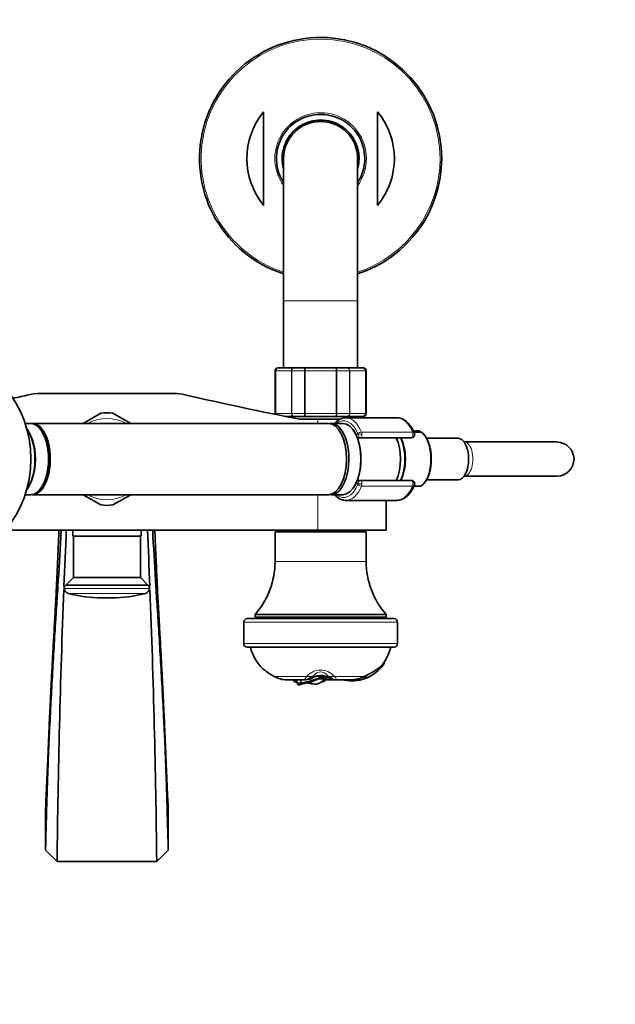
# Model space of a CAD drawing. Units: millimetres. Extents: x 0 to 1449, y 0 to 2761.
# Drawn here: x 669 to 878, y 623 to 969 of the extents above; entities that cross this region are included whole.
import ezdxf
from ezdxf import colors
from ezdxf.entities.mleader import LeaderData, LeaderLine
from ezdxf.math import Vec2, Vec3

# ---------------------------------------------------------------- set-up
doc = ezdxf.new("R2010")
doc.units = ezdxf.units.MM
doc.layers.add('DV3_Défaut', color=7, linetype='Continuous')
doc.layers.add('Défaut', color=7, linetype='Continuous')

# ---------------------------------------------------------------- blocks, each defined once
blk = doc.blocks.new('_DOT')
at = {"color": 0}
blk.add_line((0, 0), (-1, 0), dxfattribs=at)
at = {"color": 0, "const_width": 0.333}
blk.add_lwpolyline([(-0.1665, 0, 1), (0.1665, 0, 1)], format="xyb", close=True, dxfattribs=at)
blk = doc.blocks.new('SE2')
at = {"layer": 'DV3_Défaut', "color": 7, "linetype": 'Continuous', "lineweight": 35}
for p, q in [((754.73, 936.33), (754.73, 903.46)), ((794.73, 936.33), (794.73, 903.46)), ((761.73, 919.89), (761.73, 869.89)), ((787.73, 869.89), (787.73, 919.89)), ((761.73, 869.89), (761.73, 846.39)), ((787.73, 846.39), (787.73, 869.89)), ((758.73, 845.39), (758.73, 830.39)), ((759.91, 846.39), (759.73, 846.39)), ((759.91, 846.39), (765.3, 846.39)), ((765.3, 846.39), (769.34, 846.39)), ((769.34, 846.39), (780.11, 846.39)), ((780.11, 846.39), (784.16, 846.39)), ((784.16, 846.39), (789.55, 846.39)), ((789.55, 846.39), (789.73, 846.39)), ((790.73, 830.39), (790.73, 845.39)), ((676.21, 837.39), (723.25, 837.39)), ((697.64, 830.51), (691.38, 826.89)), ((708.08, 826.89), (701.82, 830.51)), ((673.01, 826.89), (671.03, 826.89)), ((777.54, 826.89), (673.62, 826.89)), ((765.3, 829.39), (762.36, 829.39)), ((764.23, 829.39), (764.23, 829.03)), ((769.34, 829.39), (765.3, 829.39)), ((773.73, 828.39), (767.46, 828.39)), ((780.11, 829.39), (769.34, 829.39)), ((773.73, 828.39), (781.61, 828.39)), ((782.57, 826.89), (778.41, 826.89)), ((784.16, 829.39), (780.11, 829.39)), ((801.51, 828.89), (783.61, 828.89)), ((789.55, 829.39), (784.16, 829.39)), ((785.23, 828.89), (785.23, 829.39)), ((789.55, 829.39), (789.73, 829.39)), ((809.91, 823.89), (807.49, 823.89)), ((809.99, 823.89), (809.91, 823.89)), ((810.03, 823.84), (810.02, 823.85)), ((788.81, 821.89), (787.69, 821.89)), ((806.54, 821.89), (788.81, 821.89)), ((823.01, 821.69), (811.91, 821.69)), ((825.15, 820.39), (825.09, 820.39)), ((857.65, 820.39), (825.15, 820.39)), ((787.69, 806.89), (788.81, 806.89)), ((788.81, 806.89), (806.54, 806.89)), ((811.9, 807.09), (823.01, 807.09)), ((825.09, 808.39), (825.15, 808.39)), ((825.15, 808.39), (857.65, 808.39)), ((671.03, 801.89), (673.01, 801.89)), ((673.62, 801.89), (777.54, 801.89)), ((691.38, 801.89), (697.64, 798.28)), ((701.82, 798.28), (708.08, 801.89)), ((778.41, 801.89), (782.57, 801.89)), ((807.49, 804.89), (809.91, 804.89)), ((809.98, 804.91), (810.05, 804.96)), ((783.61, 799.89), (801.51, 799.89)), ((797.73, 789.39), (797.73, 799.89)), ((663.93, 789.39), (773.73, 789.39)), ((687.73, 789.39), (687.73, 787.39)), ((711.73, 787.39), (711.73, 789.39)), ((790.73, 788.89), (758.73, 788.89)), ((758.73, 788.89), (758.73, 778.41)), ((762.73, 789.39), (762.73, 788.89)), ((773.73, 789.39), (797.73, 789.39)), ((786.73, 788.89), (786.73, 789.39)), ((790.73, 778.41), (790.73, 788.89)), ((711.73, 787.39), (687.73, 787.39)), ((687.98, 787.39), (687.98, 772.79)), ((711.48, 772.79), (711.48, 787.39)), ((687.98, 772.79), (685.32, 770.13)), ((711.48, 772.79), (687.98, 772.79)), ((714.14, 770.13), (711.48, 772.79)), ((714.14, 770.13), (685.32, 770.13)), ((701.47, 765.69), (697.99, 765.69)), ((747.73, 757.14), (747.73, 749.64)), ((800.48, 758.39), (748.98, 758.39)), ((797.73, 759.89), (751.73, 759.89)), ((751.73, 759.89), (751.73, 758.89)), ((797.73, 758.89), (751.73, 758.89)), ((765.73, 758.89), (765.73, 758.39)), ((783.73, 758.39), (783.73, 758.89)), ((797.73, 758.89), (797.73, 759.89)), ((801.73, 749.64), (801.73, 757.14)), ((800.53, 748.39), (748.93, 748.39)), ((796.98, 742.67), (796.99, 743.08)), ((790.55, 738.29), (792.99, 739.62)), ((794.2, 740.38), (792.99, 739.62)), ((762.93, 736.9), (769.33, 736.9)), ((765.13, 736.9), (765.45, 736.47)), ((766.2, 736.21), (765.59, 736.9)), ((766.32, 736.2), (765.7, 736.9)), ((766.2, 736.21), (766.2, 736.12)), ((773.2, 738.21), (774.73, 738.23)), ((774.73, 738.47), (773.69, 738.33)), ((774.73, 737.52), (774.51, 737.52)), ((774.73, 738.23), (775.3, 738.23)), ((774.73, 737.52), (774.86, 737.84)), ((774.73, 737.28), (774.92, 737.3)), ((775.88, 736.3), (775.02, 736.12)), ((775.34, 738.41), (775.3, 738.42)), ((775.74, 738.33), (775.34, 738.41)), ((775.75, 738.22), (775.99, 738.22)), ((775.95, 737.27), (775.94, 737.05)), ((776.02, 736.49), (776.76, 737.17)), ((776.91, 737.98), (776.15, 737.33)), ((776.15, 737.27), (776.15, 737.35)), ((776.15, 737.33), (776.15, 737.26)), ((780.1, 736.9), (776.48, 736.9)), ((776.84, 737.29), (776.74, 737.18)), ((776.84, 737.29), (776.92, 737.65)), ((776.91, 737.98), (776.92, 737.65)), ((780.1, 736.9), (785.11, 736.9)), ((785.15, 736.59), (784.48, 736.64)), ((785.11, 736.9), (785.15, 736.59)), ((785.11, 736.9), (785.33, 736.9)), ((785.33, 736.9), (785.38, 736.58)), ((790.18, 738.1), (790.55, 738.28)), ((790.18, 738.09), (790.39, 737.37)), ((790.56, 738.29), (790.77, 737.51)), ((766.49, 736.12), (766.2, 736.12)), ((767.24, 735.69), (767.25, 735.15)), ((678.23, 691.64), (678.23, 677.14)), ((721.23, 677.14), (721.23, 691.64)), ((678.23, 677.14), (682.23, 673.14)), ((717.23, 673.14), (721.23, 677.14)), ((682.23, 673.14), (717.23, 673.14))]:
    blk.add_line(p, q, dxfattribs=at)
at = {"layer": 'DV3_Défaut', "color": 7, "linetype": 'Continuous', "lineweight": 18}
for p, q in [((761.73, 869.89), (787.73, 869.89)), ((758.94, 845.39), (758.73, 845.39)), ((758.94, 830.39), (758.94, 845.39)), ((758.94, 845.39), (759, 845.39)), ((759, 845.39), (759, 830.39)), ((764.48, 845.39), (759, 845.39)), ((764.48, 830.39), (764.48, 845.39)), ((764.59, 845.39), (764.48, 845.39)), ((769.08, 845.39), (764.59, 845.39)), ((764.59, 845.39), (764.59, 830.39)), ((769.08, 830.39), (769.08, 845.39)), ((769.25, 845.39), (769.08, 845.39)), ((780.21, 845.39), (769.25, 845.39)), ((769.25, 845.39), (769.25, 830.39)), ((780.21, 830.39), (780.21, 845.39)), ((780.38, 845.39), (780.21, 845.39)), ((784.86, 845.39), (780.38, 845.39)), ((780.38, 845.39), (780.38, 830.39)), ((784.86, 830.39), (784.86, 845.39)), ((784.98, 845.39), (784.86, 845.39)), ((790.46, 845.39), (784.98, 845.39)), ((784.98, 845.39), (784.98, 830.39)), ((790.46, 830.39), (790.46, 845.39)), ((790.52, 845.39), (790.46, 845.39)), ((790.52, 845.39), (790.52, 830.39)), ((790.52, 845.39), (790.73, 845.39)), ((758.94, 830.39), (758.73, 830.39)), ((758.94, 830.39), (759, 830.39)), ((759, 830.39), (764.48, 830.39)), ((764.59, 830.39), (764.48, 830.39)), ((764.59, 830.39), (769.08, 830.39)), ((769.25, 830.39), (769.08, 830.39)), ((769.25, 830.39), (780.21, 830.39)), ((780.38, 830.39), (780.21, 830.39)), ((780.38, 830.39), (784.86, 830.39)), ((784.98, 830.39), (784.86, 830.39)), ((784.98, 830.39), (790.46, 830.39)), ((790.52, 830.39), (790.46, 830.39)), ((790.52, 830.39), (790.73, 830.39)), ((773.73, 828.39), (773.73, 826.89)), ((787.09, 823.09), (787.87, 823.09)), ((787.87, 823.09), (789.24, 823.09)), ((789.09, 823.88), (806.99, 823.88)), ((787.87, 805.69), (787.09, 805.69)), ((789.24, 805.69), (787.87, 805.69)), ((773.73, 801.89), (773.73, 789.39)), ((806.99, 804.91), (789.09, 804.91)), ((790.73, 778.41), (758.73, 778.41)), ((714.71, 768.95), (684.75, 768.95)), ((713.25, 767.26), (686.21, 767.26)), ((747.73, 757.14), (801.73, 757.14)), ((801.73, 749.64), (747.73, 749.64)), ((758.45, 738.1), (769.87, 738.1)), ((772.38, 738.49), (772.05, 738.21)), ((772.38, 737.88), (772.38, 738.49)), ((774.73, 738.23), (774.73, 738.47)), ((774.73, 737.52), (774.73, 737.44)), ((774.73, 737.44), (774.73, 737.28)), ((774.73, 737.44), (774.73, 737.44)), ((775.15, 736.3), (775.88, 736.3)), ((775.3, 738.23), (775.3, 738.42)), ((775.49, 737.5), (775.99, 738.22)), ((776.78, 738.12), (776.06, 737.43)), ((777.07, 737.88), (777.07, 738.49)), ((777.41, 738.21), (777.07, 738.49)), ((779.59, 738.1), (790.18, 738.1))]:
    blk.add_line(p, q, dxfattribs=at)
at = {"layer": 'DV3_Défaut', "color": 7, "linetype": 'Continuous', "lineweight": 35}
for centre, radius, start, end in [((774.73, 919.89), 42.5, 0, 252.1887), ((774.73, 919.89), 25.88, 140.5933, 219.4067), ((774.73, 919.89), 15.5, 0, 212.9959), ((774.73, 919.89), 13.5, 0, 195.6425), ((774.73, 919.89), 25.88, 320.5933, 39.4067), ((774.73, 919.89), 13, 0, 180), ((774.73, 919.89), 15.5, 327.0041, 0), ((774.73, 919.89), 13.5, 344.3575, 0), ((774.73, 919.89), 42.5, 287.8113, 0), ((759.73, 845.39), 1, 90, 180), ((759.93, 845.41), 0.986, 90.7949, 180.8049), ((789.53, 845.41), 0.986, 359.1951, 89.2051), ((789.73, 845.39), 1, 0, 90), ((410.05, 1972.85), 1165.78, 282.72189, 282.99927), ((676.21, 819.91), 17.49, 90, 102.9993), ((723.25, 819.91), 17.49, 77.0007, 90), ((989.41, 1972.85), 1165.78, 257.00073, 259.0245), ((699.73, 814.39), 16.25, 82.6199, 97.3801), ((759.73, 830.39), 1, 180, 196.7655), ((759.93, 830.38), 0.986, 179.1951, 198.2226), ((789.53, 830.38), 0.986, 270.7949, 0.8049), ((789.73, 830.39), 1, 270, 0), ((806.54, 823.09), 1.2, 270, 23.3843), ((808.55, 822.04), 2.33, 50.8697, 86.0003), ((857.65, 814.39), 6, 0, 90), ((857.65, 814.39), 6, 270, 0), ((806.54, 805.69), 1.2, 336.6157, 90), ((699.73, 814.39), 16.25, 262.6199, 277.3801), ((4104.38, 635.21), 3422.36, 177.41761, 177.74742), ((-2704.92, 635.21), 3422.36, 2.25268, 2.58235), ((730.73, 778.41), 28, 318.5904, 0), ((818.73, 778.41), 28, 180, 221.4096), ((4104.38, 635.21), 3422.36, 177.76806, 179.36489), ((685.95, 769.1), 1.21, 121.3952, 186.8773), ((686.73, 769.19), 2, 186.8773, 254.8244), ((712.73, 769.19), 2, 285.1756, 353.1227), ((713.51, 769.1), 1.21, 353.1227, 58.6048), ((-2704.92, 635.21), 3422.36, 0.63511, 2.23129), ((697.99, 810.69), 45, 254.8244, 270), ((701.47, 810.69), 45, 270, 285.1756), ((748.98, 757.14), 1.25, 90, 180), ((800.48, 757.14), 1.25, 0, 90), ((748.98, 749.64), 1.25, 180, 267.7076), ((800.48, 749.64), 1.25, 272.2924, 0), ((788.88, 748.65), 9.83, 302.7478, 325.5092), ((785.88, 749.71), 13.14, 291.8704, 327.5978), ((762.93, 745.95), 9.05, 240.2492, 270), ((766.29, 738.09), 1.89, 267.4814, 271.1229), ((761.29, 771.2), 36.04, 279.6162, 293.7507), ((769.28, 742.3), 5.39, 272.1688, 301.4658), ((774.9, 733.27), 5.23, 109.3548, 122.435), ((766.37, 800.82), 64.09, 275.6507, 277.4975), ((774.02, 710.19), 27.26, 88.4987, 90.3769), ((774.11, 704.69), 32.75, 88.9169, 90.4797), ((773.97, 711.7), 25.82, 88.7971, 89.8549), ((774.71, 734.49), 3.97, 81.4725, 89.711), ((774.67, 713.27), 24.24, 88.0756, 89.8641), ((770.46, 741.97), 7.36, 305.4296, 318.0653), ((775.44, 654.57), 83.66, 89.7276, 90.1002), ((775.52, 735.46), 2.04, 74.6842, 90.976), ((776.09, 735.43), 2.79, 85.3811, 91.9258), ((774.4, 732.92), 5.61, 58.1231, 70.2139), ((780.14, 742.13), 5.23, 237.94, 269.0651), ((787.37, 763.84), 27.35, 260.1199, 263.938), ((785.88, 749.63), 13.07, 266.8371, 267.8374), ((785.04, 748.54), 11.64, 271.399, 296.1877), ((785.88, 749.69), 13.12, 267.8336, 290.1341), ((785.85, 749.77), 13.21, 290.1236, 291.8851), ((775.17, 710.43), 25.92, 99.9687, 106.7509), ((766.95, 720.09), 16.1, 73.2575, 78.5304), ((772.86, 742.16), 6.75, 259.2001, 273.2817), ((772.79, 738.88), 3.49, 277.5091, 303.7399)]:
    blk.add_arc(centre, radius, start, end, dxfattribs=at)
at = {"layer": 'DV3_Défaut', "color": 7, "linetype": 'Continuous', "lineweight": 18}
for centre, radius, start, end in [((774.73, 919.89), 41.93, 0, 251.94), ((774.73, 919.89), 16.07, 0, 215.9867), ((774.73, 919.89), 16.07, 324.0133, 0), ((774.73, 919.89), 41.93, 288.06, 0), ((759.96, 845.44), 0.959, 92.7463, 182.5206), ((789.5, 845.44), 0.959, 357.4794, 87.2537), ((759.96, 830.35), 0.959, 177.4794, 197.887), ((789.5, 830.35), 0.959, 272.7463, 2.5206), ((699.73, 814.39), 14.25, 61.3056, 118.6944), ((699.73, 814.39), 14.25, 241.3056, 298.6944), ((774.73, 733.97), 6.36, 42.7039, 137.2961), ((763.82, 744.28), 8.65, 314.3825, 316.1278), ((769.4, 742.26), 5.3, 278.0584, 304.2708), ((774.19, 734.74), 3.62, 97.9172, 119.8902), ((775.3, 734.82), 3.54, 59.9982, 82.9034), ((780.06, 742.26), 5.3, 235.7305, 261.9403), ((785.64, 744.28), 8.65, 223.8722, 225.6175)]:
    blk.add_arc(centre, radius, start, end, dxfattribs=at)
at = {"layer": 'DV3_Défaut', "color": 7, "linetype": 'Continuous', "lineweight": 35}
blk.add_ellipse((642.72, 814.39), major_axis=(0, -35), ratio=0.866025, dxfattribs=at)
for centre, major_axis, start_param, end_param in [((673.01, 814.39), (0, -12.5), 0, 3.141593), ((673.62, 814.39), (0, 12.5), 3.092645, 6.283185), ((673.62, 814.39), (0, 12.5), 0, 0.048948), ((777.54, 814.39), (0, 12.5), 3.141593, 6.283185), ((778.41, 814.39), (0, 12.5), 3.072255, 6.283185), ((778.41, 814.39), (0, 12.5), 0, 0.069338), ((782.57, 814.39), (0, 12.5), 3.141593, 6.283185), ((783.61, 814.39), (0, -14.5), 3.141593, 3.154446), ((801.51, 814.39), (0, -14.5), 3.131251, 3.141593), ((668.34, 814.39), (0, 12.3), 3.716129, 5.708649), ((782.74, 814.39), (0, -12.3), 0.604028, 2.537565), ((808.44, 814.39), (0, -9.99), 2.826113, 3.350557), ((673.62, 814.39), (0, -11.5), 0.929618, 2.211975), ((797.46, 814.39), (0, -10.65), 0.789465, 2.352128), ((799.19, 814.39), (0, -10.55), 0.780019, 2.361574), ((823.01, 814.39), (0, 7.3), 3.141593, 6.283185), ((783.61, 814.39), (0, 14.5), 3.141593, 3.161715)]:
    blk.add_ellipse(centre, major_axis=major_axis, ratio=0.5, start_param=start_param, end_param=end_param, dxfattribs=at)
at = {"layer": 'DV3_Défaut', "color": 7, "linetype": 'Continuous', "lineweight": 18}
for centre, major_axis, ratio, start_param, end_param in [((782.74, 814.39), (0, -13.5), 0.5, 2.283835, 3.528909), ((783.61, 814.39), (0, -14.5), 0.5, 2.283835, 3.141593), ((801.51, 814.39), (0, -14.5), 0.5, 2.283835, 3.131251), ((668.51, 814.39), (0, -12.5), 0.5, 0.498488, 2.643105), ((788.71, 823.23), (-0.918, -0.397), 0.566498, 4.060424, 5.63122), ((787.77, 823.09), (0, -0.2), 0.5, 1.570796, 2.283835), ((788.81, 823.09), (0, -1.2), 0.782692, 4.712389, 6.283185), ((788.81, 823.09), (0, 1.2), 0.355662, 3.141593, 4.712389), ((788.64, 823.09), (0, 1.2), 0.5, 4.712389, 5.425428), ((806.54, 823.09), (0, -1.2), 0.5, 0, 2.283835), ((806.54, 823.09), (-1.1, -0.48), 0.566498, 3.141593, 4.060424), ((808.31, 814.39), (0, -10.02), 0.5, 0.324692, 2.8169), ((783.19, 814.39), (0, -11.47), 0.5, 1.123884, 2.017708), ((825.15, 814.39), (0, -6), 0.5, 0, 3.141593), ((782.74, 814.39), (0, 13.5), 0.5, 2.754276, 3.99935), ((787.77, 805.69), (0, -0.2), 0.5, 0.857757, 1.570796), ((788.71, 805.56), (0.918, -0.397), 0.566498, 3.793558, 5.364354), ((788.81, 805.69), (0, -1.2), 0.782692, 3.141593, 4.712389), ((788.81, 805.69), (0, 1.2), 0.355662, 4.712389, 6.283185), ((788.64, 805.69), (0, 1.2), 0.5, 3.99935, 4.712389), ((806.54, 805.69), (0, -1.2), 0.5, 0.857757, 3.141593), ((783.61, 814.39), (0, 14.5), 0.5, 3.161715, 3.99935), ((801.51, 814.39), (0, 14.5), 0.5, 3.141593, 3.99935), ((806.54, 805.69), (-1.1, 0.48), 0.566498, 2.222761, 3.141593), ((769.35, 740.02), (-0.06, 3.12), 0.951305, 3.123654, 3.392623), ((770.33, 740.8), (2.04, -2.36), 0.820723, 5.305806, 6.126232), ((770.51, 740.96), (2.18, -2.23), 0.820138, 5.251695, 6.129559), ((770.51, 740.37), (-1.59, 2.68), 0.927619, 3.141593, 3.259978), ((778.95, 740.96), (-2.18, -2.23), 0.820138, 0.153627, 1.031491), ((778.95, 740.37), (1.59, 2.68), 0.927619, 3.023207, 3.143198), ((779.12, 740.8), (-2.04, -2.36), 0.820723, 0.156953, 0.97738), ((780.11, 740.02), (0.06, 3.12), 0.951305, 2.890562, 3.159531)]:
    blk.add_ellipse(centre, major_axis=major_axis, ratio=ratio, start_param=start_param, end_param=end_param, dxfattribs=at)
for points, knots in [([(764.48, 845.39), (764.48, 845.53), (764.5, 845.66), (764.58, 845.9), (764.64, 846.01), (764.79, 846.19), (764.89, 846.27), (765.08, 846.37), (765.19, 846.39), (765.3, 846.39)], [0, 0, 0, 0, 0.25, 0.25, 0.5, 0.5, 0.75, 0.75, 1, 1, 1, 1]), ([(765.3, 846.39), (765.21, 846.39), (765.11, 846.37), (764.94, 846.27), (764.87, 846.19), (764.74, 846.01), (764.68, 845.9), (764.61, 845.66), (764.59, 845.53), (764.59, 845.39)], [0, 0, 0, 0, 0.25, 0.25, 0.5, 0.5, 0.75, 0.75, 1, 1, 1, 1]), ([(769.08, 845.39), (769.08, 845.53), (769.08, 845.66), (769.11, 845.9), (769.13, 846.01), (769.18, 846.19), (769.21, 846.27), (769.27, 846.37), (769.31, 846.39), (769.34, 846.39)], [0, 0, 0, 0, 0.25, 0.25, 0.5, 0.5, 0.75, 0.75, 1, 1, 1, 1]), ([(769.34, 846.39), (769.33, 846.39), (769.32, 846.37), (769.3, 846.27), (769.29, 846.19), (769.27, 846.01), (769.26, 845.9), (769.25, 845.66), (769.25, 845.53), (769.25, 845.39)], [0, 0, 0, 0, 0.25, 0.25, 0.5, 0.5, 0.75, 0.75, 1, 1, 1, 1]), ([(780.21, 845.39), (780.21, 845.53), (780.2, 845.66), (780.19, 845.9), (780.19, 846.01), (780.17, 846.19), (780.16, 846.27), (780.14, 846.37), (780.13, 846.39), (780.11, 846.39)], [0, 0, 0, 0, 0.25, 0.25, 0.5, 0.5, 0.75, 0.75, 1, 1, 1, 1]), ([(780.11, 846.39), (780.15, 846.39), (780.19, 846.37), (780.25, 846.27), (780.28, 846.19), (780.33, 846.01), (780.35, 845.9), (780.38, 845.66), (780.38, 845.53), (780.38, 845.39)], [0, 0, 0, 0, 0.25, 0.25, 0.5, 0.5, 0.75, 0.75, 1, 1, 1, 1]), ([(784.86, 845.39), (784.86, 845.53), (784.85, 845.66), (784.78, 845.9), (784.72, 846.01), (784.59, 846.19), (784.51, 846.27), (784.35, 846.37), (784.25, 846.39), (784.16, 846.39)], [0, 0, 0, 0, 0.25, 0.25, 0.5, 0.5, 0.75, 0.75, 1, 1, 1, 1]), ([(784.16, 846.39), (784.27, 846.39), (784.38, 846.37), (784.57, 846.27), (784.66, 846.19), (784.82, 846.01), (784.88, 845.9), (784.96, 845.66), (784.98, 845.53), (784.98, 845.39)], [0, 0, 0, 0, 0.25, 0.25, 0.5, 0.5, 0.75, 0.75, 1, 1, 1, 1]), ([(765.3, 829.39), (765.19, 829.39), (765.08, 829.42), (764.89, 829.52), (764.79, 829.59), (764.64, 829.78), (764.58, 829.89), (764.5, 830.13), (764.48, 830.26), (764.48, 830.39)], [0, 0, 0, 0, 0.25, 0.25, 0.5, 0.5, 0.75, 0.75, 1, 1, 1, 1]), ([(764.59, 830.39), (764.59, 830.26), (764.61, 830.13), (764.68, 829.89), (764.74, 829.78), (764.87, 829.59), (764.94, 829.52), (765.11, 829.42), (765.21, 829.39), (765.3, 829.39)], [0, 0, 0, 0, 0.25, 0.25, 0.5, 0.5, 0.75, 0.75, 1, 1, 1, 1]), ([(769.34, 829.39), (769.31, 829.39), (769.27, 829.42), (769.21, 829.52), (769.18, 829.59), (769.13, 829.78), (769.11, 829.89), (769.08, 830.13), (769.08, 830.26), (769.08, 830.39)], [0, 0, 0, 0, 0.25, 0.25, 0.5, 0.5, 0.75, 0.75, 1, 1, 1, 1]), ([(769.25, 830.39), (769.25, 830.26), (769.25, 830.13), (769.26, 829.89), (769.27, 829.78), (769.29, 829.59), (769.3, 829.52), (769.32, 829.42), (769.33, 829.39), (769.34, 829.39)], [0, 0, 0, 0, 0.25, 0.25, 0.5, 0.5, 0.75, 0.75, 1, 1, 1, 1]), ([(780.11, 829.39), (780.13, 829.39), (780.14, 829.42), (780.16, 829.52), (780.17, 829.59), (780.19, 829.78), (780.19, 829.89), (780.2, 830.13), (780.21, 830.26), (780.21, 830.39)], [0, 0, 0, 0, 0.25, 0.25, 0.5, 0.5, 0.75, 0.75, 1, 1, 1, 1]), ([(780.38, 830.39), (780.38, 830.26), (780.38, 830.13), (780.35, 829.89), (780.33, 829.78), (780.28, 829.59), (780.25, 829.52), (780.19, 829.42), (780.15, 829.39), (780.11, 829.39)], [0, 0, 0, 0, 0.25, 0.25, 0.5, 0.5, 0.75, 0.75, 1, 1, 1, 1]), ([(784.16, 829.39), (784.25, 829.39), (784.35, 829.42), (784.51, 829.52), (784.59, 829.59), (784.72, 829.78), (784.78, 829.89), (784.85, 830.13), (784.86, 830.26), (784.86, 830.39)], [0, 0, 0, 0, 0.25, 0.25, 0.5, 0.5, 0.75, 0.75, 1, 1, 1, 1]), ([(784.98, 830.39), (784.98, 830.26), (784.96, 830.13), (784.88, 829.89), (784.82, 829.78), (784.66, 829.59), (784.57, 829.52), (784.38, 829.42), (784.27, 829.39), (784.16, 829.39)], [0, 0, 0, 0, 0.25, 0.25, 0.5, 0.5, 0.75, 0.75, 1, 1, 1, 1]), ([(777.07, 738.49), (776.88, 738.71), (776.65, 738.94), (776.16, 739.29), (775.97, 739.41), (775.47, 739.61), (775.13, 739.71), (774.34, 739.71), (774, 739.62), (773.49, 739.41), (773.3, 739.29), (772.8, 738.94), (772.58, 738.71), (772.38, 738.49)], [0, 0, 0, 0, 0.25, 0.25, 0.375, 0.375, 0.5, 0.5, 0.625, 0.625, 0.75, 0.75, 1, 1, 1, 1]), ([(769.36, 736.9), (769.27, 736.9), (769.21, 736.91), (769.12, 736.94), (769.09, 736.96), (769.08, 737.02), (769.09, 737.05), (769.13, 737.13), (769.16, 737.18), (769.28, 737.33), (769.38, 737.45), (769.62, 737.74), (769.74, 737.91), (769.87, 738.1)], [0, 0, 0, 0, 0.125, 0.125, 0.25, 0.25, 0.375, 0.375, 0.5, 0.5, 0.75, 0.75, 1, 1, 1, 1]), ([(772.05, 738.21), (771.81, 738.03), (771.56, 737.86), (771.08, 737.57), (770.84, 737.45), (770.51, 737.29), (770.4, 737.24), (770.2, 737.16), (770.11, 737.12), (770.02, 737.07), (769.99, 737.05), (769.96, 737.03), (769.95, 737.02), (769.97, 737.01), (769.99, 737), (770.05, 737.01), (770.09, 737.01), (770.14, 737.02)], [0, 0, 0, 0, 0.25, 0.25, 0.5, 0.5, 0.625, 0.625, 0.75, 0.75, 0.8125, 0.8125, 0.875, 0.875, 0.9375, 0.9375, 1, 1, 1, 1]), ([(779.31, 737.02), (779.42, 737), (779.49, 737), (779.51, 737.03), (779.47, 737.05), (779.34, 737.12), (779.26, 737.15), (779.06, 737.24), (778.95, 737.29), (778.62, 737.45), (778.38, 737.57), (777.9, 737.86), (777.65, 738.03), (777.41, 738.21)], [0, 0, 0, 0, 0.125, 0.125, 0.25, 0.25, 0.375, 0.375, 0.5, 0.5, 0.75, 0.75, 1, 1, 1, 1]), ([(779.59, 738.1), (779.72, 737.91), (779.84, 737.74), (780.07, 737.45), (780.18, 737.33), (780.34, 737.13), (780.39, 737.05), (780.37, 736.96), (780.34, 736.94), (780.25, 736.91), (780.18, 736.9), (780.1, 736.9)], [0, 0, 0, 0, 0.25, 0.25, 0.5, 0.5, 0.75, 0.75, 0.875, 0.875, 1, 1, 1, 1])]:
    blk.add_open_spline(points, degree=3, knots=knots, dxfattribs=at)
at = {"layer": 'DV3_Défaut', "color": 7, "linetype": 'Continuous', "lineweight": 35}
for points, knots in [([(783.49, 828.87), (783.39, 828.88), (783, 828.89), (782.25, 828.71), (781.34, 828.33), (780.47, 827.74), (779.91, 827.22), (779.63, 826.91), (779.62, 826.9)], [0, 0, 0, 0, 0.068333, 0.293437, 0.519271, 0.750129, 0.987898, 1, 1, 1, 1]), ([(807.64, 823.57), (807.52, 823.83), (807.24, 824.47), (806.64, 825.53), (805.87, 826.59), (805.02, 827.48), (804.08, 828.18), (803.11, 828.64), (802.25, 828.87), (801.78, 828.87), (801.6, 828.87)], [0, 0, 0, 0, 0.076139, 0.221536, 0.367698, 0.514026, 0.658851, 0.799936, 0.93579, 1, 1, 1, 1]), ([(810.05, 804.96), (810.18, 805.03), (810.52, 805.24), (811.08, 805.82), (811.69, 806.66), (812.24, 807.67), (812.7, 808.82), (813.07, 810.09), (813.34, 811.44), (813.51, 812.85), (813.57, 814.3), (813.52, 815.74), (813.37, 817.16), (813.11, 818.52), (812.76, 819.8), (812.31, 820.97), (811.77, 822), (811.16, 822.88), (810.56, 823.51), (810.19, 823.75), (810.03, 823.84)], [0, 0, 0, 0, 0.026548, 0.083798, 0.14229, 0.201326, 0.260368, 0.319263, 0.378011, 0.436649, 0.495226, 0.553786, 0.612369, 0.671016, 0.729776, 0.788706, 0.847859, 0.907262, 0.966812, 1, 1, 1, 1]), ([(804.33, 814.39), (804.33, 814.69), (804.32, 815.4), (804.22, 816.7), (804, 818.14), (803.68, 819.54), (803.27, 820.8), (802.94, 821.56), (802.77, 821.9)], [0, 0, 0, 0, 0.096411, 0.278975, 0.461887, 0.64531, 0.829541, 1, 1, 1, 1]), ([(802.76, 806.88), (802.88, 807.11), (803.16, 807.74), (803.56, 808.85), (803.92, 810.22), (804.17, 811.65), (804.31, 813.08), (804.32, 813.94), (804.33, 814.39)], [0, 0, 0, 0, 0.115419, 0.3000846, 0.4839372, 0.6670444, 0.8496267, 1, 1, 1, 1]), ([(779.61, 801.89), (779.88, 801.6), (780.45, 801.06), (781.37, 800.44), (782.33, 800.05), (783.17, 799.88), (783.62, 799.91), (783.78, 799.92)], [0, 0, 0, 0, 0.227056, 0.458174, 0.683448, 0.901268, 1, 1, 1, 1]), ([(801.44, 799.91), (801.73, 799.91), (802.26, 799.92), (803.17, 800.17), (804.08, 800.62), (804.95, 801.26), (805.78, 802.09), (806.54, 803.1), (807.17, 804.18), (807.49, 804.88), (807.64, 805.22)], [0, 0, 0, 0, 0.099911, 0.226548, 0.354392, 0.485859, 0.621775, 0.761272, 0.902649, 1, 1, 1, 1]), ([(683.67, 789.4), (683.63, 788.65), (683.29, 782.05), (682.73, 772.47), (682.15, 763.7), (681.91, 760.28), (681.81, 758.8), (681.64, 756.03), (681.1, 747.23), (680.42, 735.29), (679.78, 723.23), (679.49, 717.16), (679.36, 714.13), (679.28, 712.35), (679.17, 709.46), (679.01, 704.96), (678.76, 697.47), (678.5, 688.87), (678.3, 681.18), (678.23, 678.22), (678.23, 677.14)], [0, 0, 0, 0, 0.020876, 0.184064, 0.265657, 0.275856, 0.286056, 0.306454, 0.347251, 0.510438, 0.592032, 0.632829, 0.653227, 0.663426, 0.673625, 0.714422, 0.755219, 0.836813, 0.918406, 1, 1, 1, 1]), ([(682.91, 789.4), (682.9, 789.29), (682.86, 788.27), (682.79, 786.46), (682.69, 784.04), (682.59, 781.79), (682.5, 779.7), (682.4, 777.56), (682.29, 775.24), (682.16, 772.47), (682, 769.22), (681.82, 765.53), (681.6, 761.44), (681.32, 756.35), (680.98, 750.36), (680.61, 743.54), (680.27, 737.03), (679.96, 730.88), (679.72, 725.85), (679.53, 721.95), (679.41, 719.16), (679.3, 716.66), (679.21, 714.47), (679.12, 712.4), (679.04, 710.38), (678.98, 708.7), (678.92, 707.42), (678.89, 706.49), (678.84, 705.39), (678.8, 704.43), (678.79, 704.14), (678.78, 703.99)], [0, 0, 0, 0, 0.003496, 0.033454, 0.059624, 0.082651, 0.107019, 0.12777, 0.152725, 0.183196, 0.219165, 0.260621, 0.307571, 0.359548, 0.441808, 0.519343, 0.592025, 0.659784, 0.722271, 0.75674, 0.787115, 0.813404, 0.838566, 0.85915, 0.882727, 0.907676, 0.92041, 0.93334, 0.946773, 0.97062, 1, 1, 1, 1]), ([(721.23, 677.14), (721.23, 678.22), (721.16, 681.18), (720.95, 688.87), (720.7, 697.47), (720.45, 704.96), (720.29, 709.46), (720.18, 712.35), (720.1, 714.13), (719.97, 717.16), (719.67, 723.23), (719.04, 735.29), (718.36, 747.23), (717.82, 756.03), (717.65, 758.8), (717.55, 760.28), (717.31, 763.7), (716.73, 772.47), (716.17, 782.05), (715.83, 788.65), (715.79, 789.4)], [0, 0, 0, 0, 0.0815936, 0.1631873, 0.2447809, 0.2855778, 0.3263746, 0.3365738, 0.346773, 0.3671714, 0.4079682, 0.4895619, 0.6527492, 0.693546, 0.7139444, 0.7241436, 0.7343428, 0.8159365, 0.9791238, 1, 1, 1, 1]), ([(720.68, 703.99), (720.67, 704.14), (720.66, 704.43), (720.61, 705.48), (720.55, 706.93), (720.49, 708.52), (720.42, 710.38), (720.34, 712.4), (720.25, 714.47), (720.16, 716.66), (720.05, 719.16), (719.92, 721.95), (719.74, 725.85), (719.5, 730.88), (719.19, 737.03), (718.85, 743.54), (718.48, 750.36), (718.14, 756.35), (717.86, 761.44), (717.64, 765.53), (717.45, 769.22), (717.3, 772.47), (717.17, 775.24), (717.06, 777.56), (716.96, 779.7), (716.87, 781.79), (716.77, 784.04), (716.67, 786.46), (716.6, 788.28), (716.55, 789.29), (716.55, 789.4)], [0, 0, 0, 0, 0.029381, 0.053229, 0.073135, 0.092302, 0.117252, 0.14083, 0.161414, 0.186578, 0.212868, 0.243244, 0.277714, 0.340204, 0.407965, 0.48065, 0.558188, 0.640451, 0.69243, 0.739382, 0.78084, 0.81681, 0.847282, 0.872238, 0.89299, 0.91736, 0.940391, 0.966568, 0.996538, 1, 1, 1, 1]), ([(750.09, 748.39), (750.13, 748.23), (750.37, 747.25), (751.13, 745.4), (752.36, 743.08), (754.06, 741.05), (756.22, 739.45), (757.61, 738.59), (758.45, 738.1)], [0, 0, 0, 0, 0.038116, 0.231116, 0.424395, 0.614904, 0.806336, 1, 1, 1, 1]), ([(796.97, 743.07), (796.99, 743.09), (797.54, 743.74), (798.31, 745.44), (799.08, 747.25), (799.33, 748.23), (799.37, 748.39)], [0, 0, 0, 0, 0.0106707, 0.4609906, 0.9106605, 1, 1, 1, 1]), ([(765.35, 736.57), (765.35, 736.57), (765.35, 736.57), (765.36, 736.55), (765.36, 736.53), (765.37, 736.51), (765.37, 736.5), (765.38, 736.49), (765.38, 736.48), (765.39, 736.46), (765.4, 736.45), (765.41, 736.42), (765.42, 736.41), (765.44, 736.38), (765.45, 736.37), (765.47, 736.35), (765.48, 736.34), (765.5, 736.31), (765.51, 736.3), (765.54, 736.28), (765.55, 736.27), (765.58, 736.26), (765.59, 736.25), (765.62, 736.23), (765.64, 736.22), (765.72, 736.18), (765.8, 736.16), (765.98, 736.13), (766.09, 736.12), (766.2, 736.12)], [0, 0, 0, 0, 0.003037, 0.003037, 0.058424, 0.058424, 0.086117, 0.086117, 0.113811, 0.113811, 0.169197, 0.169197, 0.224584, 0.224584, 0.279971, 0.279971, 0.335358, 0.335358, 0.390745, 0.390745, 0.446132, 0.446132, 0.501518, 0.501518, 0.556905, 0.556905, 0.778453, 0.778453, 1, 1, 1, 1]), ([(766.2, 736.21), (766.1, 736.2), (766, 736.21), (765.88, 736.23), (765.84, 736.24), (765.76, 736.26), (765.73, 736.27), (765.68, 736.29), (765.67, 736.3), (765.64, 736.31), (765.63, 736.32), (765.6, 736.33), (765.59, 736.34), (765.56, 736.36), (765.55, 736.37), (765.53, 736.38), (765.52, 736.39), (765.5, 736.41), (765.49, 736.42), (765.47, 736.44), (765.46, 736.45), (765.46, 736.46)], [0, 0, 0, 0, 0.26845, 0.26845, 0.402674, 0.402674, 0.536899, 0.536899, 0.604011, 0.604011, 0.671124, 0.671124, 0.738236, 0.738236, 0.805349, 0.805349, 0.872461, 0.872461, 0.939573, 0.939573, 1, 1, 1, 1]), ([(766.2, 736.94), (766.2, 736.89), (766.21, 736.85), (766.21, 736.8), (766.23, 736.68), (766.27, 736.56), (766.32, 736.44), (766.36, 736.34), (766.42, 736.24), (766.48, 736.14), (766.54, 736.06), (766.61, 735.98), (766.68, 735.92), (766.74, 735.85), (766.82, 735.8), (766.89, 735.76), (766.97, 735.71), (767.05, 735.68), (767.13, 735.66), (767.21, 735.65), (767.29, 735.65), (767.37, 735.67), (767.45, 735.69), (767.53, 735.73), (767.59, 735.79), (767.65, 735.86), (767.7, 735.94), (767.74, 736.03), (767.77, 736.13), (767.78, 736.24), (767.78, 736.35), (767.77, 736.46), (767.75, 736.58), (767.71, 736.7), (767.68, 736.78), (767.65, 736.86), (767.6, 736.94)], [0, 0, 0, 0, 0.042491, 0.042491, 0.042491, 0.139653, 0.139653, 0.139653, 0.221997, 0.221997, 0.221997, 0.29639, 0.29639, 0.29639, 0.371439, 0.371439, 0.371439, 0.452891, 0.452891, 0.452891, 0.543292, 0.543292, 0.543292, 0.641514, 0.641514, 0.641514, 0.743007, 0.743007, 0.743007, 0.842333, 0.842333, 0.842333, 0.936242, 0.936242, 0.936242, 1, 1, 1, 1]), ([(767.25, 735.15), (767.38, 735.17), (767.53, 735.2), (767.89, 735.31), (768.09, 735.39), (768.71, 735.66), (769.18, 735.87), (769.76, 736.14), (769.86, 736.18), (769.96, 736.23)], [0, 0, 0, 0, 0.226029, 0.226029, 0.452058, 0.452058, 0.904116, 0.904116, 1, 1, 1, 1]), ([(773.72, 737.11), (773.72, 737.11), (773.72, 737.11), (773.4, 737.02), (773.09, 736.89), (772.49, 736.62), (772.19, 736.48), (771.64, 736.24), (771.39, 736.14), (770.98, 736.02), (770.82, 735.98), (770.66, 735.96)], [0, 0, 0, 0, 0.0013, 0.0013, 0.297506, 0.297506, 0.593713, 0.593713, 0.843405, 0.843405, 1, 1, 1, 1]), ([(773.28, 738.24), (773.34, 738.26), (773.37, 738.26), (773.29, 738.25), (773.33, 738.25), (773.35, 738.26)], [0, 0, 0, 0, 0.593388, 0.883734, 1, 1, 1, 1]), ([(775.95, 737.27), (775.95, 737.31), (775.92, 737.33), (775.84, 737.37), (775.8, 737.38), (775.74, 737.39), (775.72, 737.4), (775.67, 737.4), (775.65, 737.41), (775.57, 737.41), (775.51, 737.42), (775.38, 737.43), (775.31, 737.43), (775.08, 737.44), (774.92, 737.44), (774.73, 737.44)], [0, 0, 0, 0, 0.25, 0.25, 0.375, 0.375, 0.4375, 0.4375, 0.5, 0.5, 0.625, 0.625, 0.75, 0.75, 1, 1, 1, 1]), ([(774.73, 737.44), (774.95, 737.44), (775.15, 737.44), (775.43, 737.43), (775.5, 737.43), (775.63, 737.42), (775.66, 737.42), (775.73, 737.42), (775.76, 737.41), (775.83, 737.41), (775.85, 737.41), (775.91, 737.4), (775.93, 737.39), (775.98, 737.38), (776, 737.38), (776.04, 737.37), (776.05, 737.36), (776.1, 737.34), (776.12, 737.33), (776.14, 737.3), (776.15, 737.28), (776.15, 737.26)], [0, 0, 0, 0, 0.25, 0.25, 0.375, 0.375, 0.4375, 0.4375, 0.5, 0.5, 0.5625, 0.5625, 0.625, 0.625, 0.6875, 0.6875, 0.75, 0.75, 0.875, 0.875, 1, 1, 1, 1]), ([(775.94, 737.05), (775.94, 737.07), (775.92, 737.09), (775.82, 737.13), (775.75, 737.15), (775.58, 737.19), (775.47, 737.21), (775.22, 737.26), (775.08, 737.28), (774.92, 737.3)], [0, 0, 0, 0, 0.25, 0.25, 0.5, 0.5, 0.75, 0.75, 1, 1, 1, 1]), ([(775.84, 738.31), (775.84, 738.31), (775.9, 738.29), (775.97, 738.28), (776.15, 738.25), (776.14, 738.25), (776.11, 738.26), (776.14, 738.25), (776.25, 738.22), (776.3, 738.2)], [0, 0, 0, 0, 0.001063, 0.157154, 0.308222, 0.42999, 0.552306, 0.825862, 1, 1, 1, 1]), ([(776.15, 737.26), (776.15, 737.25), (776.15, 737.23), (776.15, 737.19), (776.15, 737.17), (776.16, 737.13), (776.16, 737.11), (776.16, 737.08), (776.16, 737.07), (776.16, 737.05), (776.16, 737.03), (776.16, 737.01), (776.16, 737), (776.16, 736.98), (776.16, 736.96), (776.16, 736.94), (776.16, 736.93), (776.16, 736.91), (776.16, 736.89), (776.16, 736.87), (776.16, 736.86), (776.16, 736.83), (776.16, 736.82), (776.15, 736.8), (776.15, 736.79), (776.15, 736.76), (776.15, 736.75), (776.15, 736.73), (776.14, 736.72), (776.14, 736.7), (776.14, 736.69), (776.14, 736.68), (776.14, 736.68), (776.13, 736.66), (776.13, 736.65), (776.13, 736.63), (776.12, 736.63), (776.12, 736.62), (776.12, 736.62), (776.12, 736.61), (776.12, 736.61), (776.11, 736.59), (776.11, 736.57), (776.09, 736.53), (776.08, 736.52), (776.08, 736.51), (776.07, 736.5), (776.07, 736.5), (776.07, 736.49), (776.07, 736.49), (776.07, 736.49), (776.06, 736.48), (776.05, 736.47), (776.04, 736.45), (776.04, 736.44), (776.02, 736.42), (776, 736.4), (775.96, 736.35), (775.92, 736.32), (775.88, 736.3)], [0, 0, 0, 0, 0.0625, 0.0625, 0.125, 0.125, 0.1875, 0.1875, 0.21875, 0.21875, 0.25, 0.25, 0.28125, 0.28125, 0.3125, 0.3125, 0.34375, 0.34375, 0.375, 0.375, 0.40625, 0.40625, 0.4375, 0.4375, 0.46875, 0.46875, 0.5, 0.5, 0.53125, 0.53125, 0.546875, 0.546875, 0.5625, 0.5625, 0.59375, 0.59375, 0.609375, 0.609375, 0.617188, 0.617188, 0.625, 0.625, 0.6875, 0.6875, 0.71875, 0.71875, 0.734375, 0.734375, 0.742188, 0.742188, 0.75, 0.75, 0.78125, 0.78125, 0.8125, 0.8125, 0.875, 0.875, 1, 1, 1, 1]), ([(776.15, 737.33), (776.15, 737.35), (776.15, 737.37), (776.12, 737.39), (776.12, 737.4), (776.09, 737.42), (776.08, 737.42), (776.06, 737.43)], [0, 0, 0, 0, 0.5, 0.5, 0.75, 0.75, 1, 1, 1, 1]), ([(776.16, 736.93), (776.17, 736.98), (776.17, 737.08), (776.16, 737.21), (776.15, 737.29), (776.15, 737.33)], [0, 0, 0, 0, 0.343553, 0.704198, 1, 1, 1, 1]), ([(766.59, 735.96), (766.57, 735.77), (766.57, 735.6), (766.62, 735.41), (766.64, 735.36), (766.71, 735.27), (766.75, 735.23), (766.91, 735.15), (767.05, 735.13), (767.25, 735.15)], [0, 0, 0, 0, 0.319177, 0.319177, 0.489383, 0.489383, 0.659589, 0.659589, 1, 1, 1, 1]), ([(678.23, 691.64), (678.23, 691.89), (678.3, 693.61), (678.5, 698.18), (678.68, 702.07), (678.78, 704.06)], [0, 0, 0, 0, 0.346929, 0.693857, 1, 1, 1, 1]), ([(721.23, 691.64), (721.23, 691.89), (721.16, 693.61), (720.96, 698.18), (720.77, 702.07), (720.67, 704.06)], [0, 0, 0, 0, 0.346929, 0.693857, 1, 1, 1, 1])]:
    blk.add_open_spline(points, degree=3, knots=knots, dxfattribs=at)
blk.add_open_spline([(766.2, 736.12), (766.28, 736.12), (766.36, 736.13), (766.44, 736.13)], degree=3, dxfattribs=at)

msp = doc.modelspace()

# ---------------------------------------------------------------- block references
at = {"layer": 'Défaut'}
msp.add_blockref('SE2', (0, 0), dxfattribs=at)

# ---------------------------------------------------------------- leaders
at = {"layer": 'Défaut', "color": 7, "linetype": 'Continuous', "lineweight": 18}
ml = msp.add_multileader_mtext('Standard', dxfattribs=at)
ml.set_content('{\\pxsm0.9;\\fSolid Edge ISO|b1||i0||c0|p34;\\W1.;27/08/2021\\P}', color=256)
ml.set_leader_properties()
ml.set_arrow_properties(name='DOT')
ml.build(insert=Vec2(0, 0))
ml.multileader.update_dxf_attribs({"leader_type": 0, "dogleg_length": 0, "arrow_head_size": 12})
ctx = ml.context
ctx.base_point, ctx.char_height, ctx.arrow_head_size, ctx.landing_gap_size = Vec3(1361.57, 2741.88), 12, 12, 4.2
notes = []
notes.append((ctx, [(0, (0, 0, 0), (0, 0), (1, 0), 1, [])]))
ctx.mtext.insert = Vec3(1363.57, 2748)
for ctx, leaders in notes:
    for number, flags, end, landing, length, lines in leaders:
        leader = LeaderData()
        leader.index, (leader.has_last_leader_line, leader.has_dogleg_vector, leader.attachment_direction) = number, flags
        leader.last_leader_point, leader.dogleg_vector, leader.dogleg_length = Vec3(end), Vec3(landing), length
        for number, points, colour, breaks in lines:
            line = LeaderLine()
            line.index, line.vertices, line.color, line.breaks = number, Vec3.list(points), colors.encode_raw_color(colour), breaks
            leader.lines.append(line)
        ctx.leaders.append(leader)

doc.saveas('drawing.dxf')
